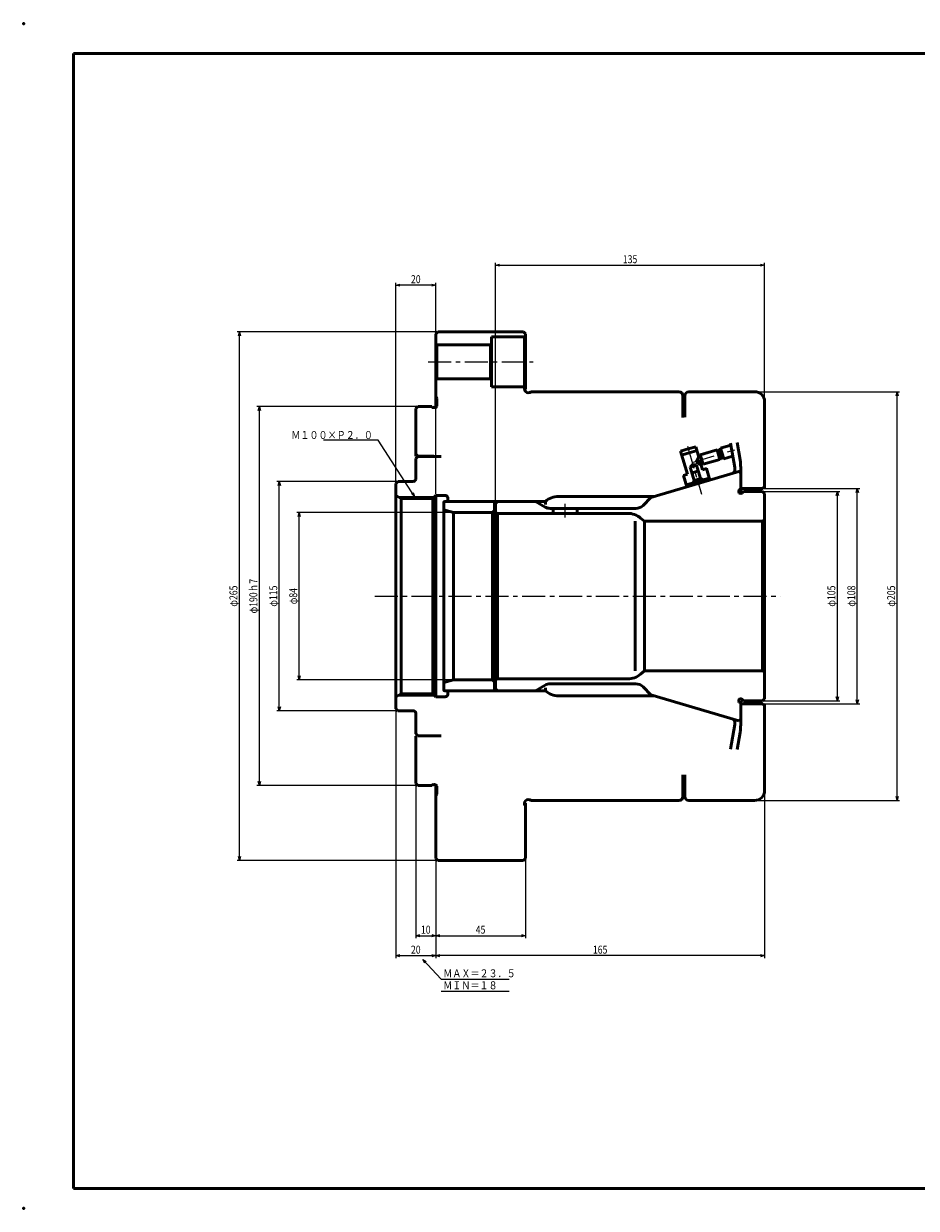
# Model space of a CAD drawing. Units: millimetres. Extents: x 0 to 841, y 0 to 594.
# Drawn here: x 0 to 448, y 0 to 594 of the extents above; entities that cross this region are included whole.
import ezdxf

# ---------------------------------------------------------------- set-up
doc = ezdxf.new("R2010")
doc.units = ezdxf.units.MM
doc.header["$LTSCALE"] = 0.364213
doc.linetypes.add('CENTER', pattern=[50.8, 31.75, -6.35, 6.35, -6.35])
doc.layers.add('NoLayerName_001', color=7, linetype='Continuous')
doc.styles.get("Standard").update_dxf_attribs({"font": 'txt', "bigfont": 'extfont2'})
doc.dimstyles.get("Standard").update_dxf_attribs({"dimtxt": 2.5, "dimasz": 2.5, "dimexe": 1.25, "dimexo": 0.625, "dimtad": 1, "dimzin": 0, "dimdsep": 46, "dimtxsty": 'Standard', "dimcen": 2.5, "dimadec": 0, "dimazin": 0, "dimtfac": 0.75, "dimtmove": 0, "dimatfit": 3, "dimfxl": 1, "dimarcsym": 0})

# ---------------------------------------------------------------- blocks, each defined once
blk = doc.blocks.new('DIM_0001')
at = {"color": 3, "linetype": 'Continuous', "lineweight": 25}
for points in [[(0.97, 14.13), (0, 15.96), (1.75, 14.86)], [(0, 15.96), (9.26, 6), (43.26, 6)], [(9.26, 0), (43.26, 0)]]:
    blk.add_lwpolyline(points, dxfattribs=at)
at = {"color": 4, "linetype": 'Continuous', "lineweight": 50, "width": 0.833333}
for s, p in [('ＭＡＸ＝２３．５', (10.26, 7)), ('ＭＩＮ＝１８', (10.26, 1))]:
    blk.add_text(s, height=4, dxfattribs=at).set_placement(p)
blk = doc.blocks.new('_OPEN30')
at = {"color": 0, "linetype": 'ByBlock', "lineweight": -2}
for p, q in [((-1, 0.267949), (0, 0)), ((0, 0), (-1, -0.267949)), ((0, 0), (-1, 0))]:
    blk.add_line(p, q, dxfattribs=at)
blk = doc.blocks.new('*D9')
at = {"layer": 'Defpoints', "color": 0}
for p in [(206.73, 175.47), (251.73, 175.47), (251.73, 136.7)]:
    blk.add_point(p, dxfattribs=at)
at = {"layer": 'NoLayerName_001', "color": 0, "linetype": 'Continuous', "lineweight": 25}
for p, q in [((206.73, 174.84), (206.73, 135.5)), ((251.73, 174.84), (251.73, 135.5)), ((208.73, 136.7), (249.73, 136.7))]:
    blk.add_line(p, q, dxfattribs=at)
at = {"layer": 'NoLayerName_001', "color": 0, "lineweight": 25, "xscale": 2, "yscale": 2, "zscale": 2, "rotation": 180}
blk.add_blockref('_OPEN30', (206.73, 136.7), dxfattribs=at)
at = {"layer": 'NoLayerName_001', "color": 0, "lineweight": 25, "xscale": 2, "yscale": 2, "zscale": 2}
blk.add_blockref('_OPEN30', (251.73, 136.7), dxfattribs=at)
at = {"layer": 'NoLayerName_001', "color": 0, "lineweight": 25, "insert": (229.23, 139.7), "char_height": 4, "attachment_point": 5}
blk.add_mtext('\\W0.8000;45', dxfattribs=at)
blk = doc.blocks.new('*D10')
at = {"layer": 'Defpoints', "color": 0}
for p in [(196.73, 212.97), (206.73, 175.47), (206.73, 136.7)]:
    blk.add_point(p, dxfattribs=at)
at = {"layer": 'NoLayerName_001', "color": 0, "linetype": 'Continuous', "lineweight": 25}
for p, q in [((196.73, 212.34), (196.73, 135.5)), ((206.73, 174.84), (206.73, 135.5)), ((198.73, 136.7), (204.73, 136.7))]:
    blk.add_line(p, q, dxfattribs=at)
at = {"layer": 'NoLayerName_001', "color": 0, "lineweight": 25, "xscale": 2, "yscale": 2, "zscale": 2, "rotation": 180}
blk.add_blockref('_OPEN30', (196.73, 136.7), dxfattribs=at)
at = {"layer": 'NoLayerName_001', "color": 0, "lineweight": 25, "xscale": 2, "yscale": 2, "zscale": 2}
blk.add_blockref('_OPEN30', (206.73, 136.7), dxfattribs=at)
at = {"layer": 'NoLayerName_001', "color": 0, "lineweight": 25, "insert": (201.73, 139.7), "char_height": 4, "attachment_point": 5}
blk.add_mtext('\\W0.8000;10', dxfattribs=at)
blk = doc.blocks.new('*D11')
at = {"layer": 'Defpoints', "color": 0}
for p in [(118.24, 401.97), (197.73, 401.97), (197.73, 211.97)]:
    blk.add_point(p, dxfattribs=at)
at = {"layer": 'NoLayerName_001', "color": 0, "linetype": 'Continuous', "lineweight": 25}
for p, q in [((197.1, 401.97), (117.04, 401.97)), ((118.24, 213.97), (118.24, 399.97)), ((197.1, 211.97), (117.04, 211.97))]:
    blk.add_line(p, q, dxfattribs=at)
at = {"layer": 'NoLayerName_001', "color": 0, "lineweight": 25, "xscale": 2, "yscale": 2, "zscale": 2}
for p, rotation in [((118.24, 401.97), 90), ((118.24, 211.97), 270)]:
    blk.add_blockref('_OPEN30', p, dxfattribs=dict(at, rotation=rotation))
at = {"layer": 'NoLayerName_001', "color": 0, "lineweight": 25, "insert": (115.24, 306.97), "char_height": 4, "attachment_point": 5, "rotation": 90}
blk.add_mtext('\\W0.8000;φ190ｈ7', dxfattribs=at)
blk = doc.blocks.new('*D12')
at = {"layer": 'Defpoints', "color": 0}
for p in [(128.24, 364.47), (187.73, 364.47), (187.73, 249.47)]:
    blk.add_point(p, dxfattribs=at)
at = {"layer": 'NoLayerName_001', "color": 0, "linetype": 'Continuous', "lineweight": 25}
for p, q in [((187.1, 364.47), (127.04, 364.47)), ((128.24, 251.47), (128.24, 362.47)), ((187.1, 249.47), (127.04, 249.47))]:
    blk.add_line(p, q, dxfattribs=at)
at = {"layer": 'NoLayerName_001', "color": 0, "lineweight": 25, "xscale": 2, "yscale": 2, "zscale": 2}
for p, rotation in [((128.24, 364.47), 90), ((128.24, 249.47), 270)]:
    blk.add_blockref('_OPEN30', p, dxfattribs=dict(at, rotation=rotation))
at = {"layer": 'NoLayerName_001', "color": 0, "lineweight": 25, "insert": (125.24, 306.97), "char_height": 4, "attachment_point": 5, "rotation": 90}
blk.add_mtext('\\W0.8000;φ115', dxfattribs=at)
blk = doc.blocks.new('*D13')
at = {"layer": 'Defpoints', "color": 0}
for p in [(138.24, 348.97), (215.73, 348.97), (215.73, 264.97)]:
    blk.add_point(p, dxfattribs=at)
at = {"layer": 'NoLayerName_001', "color": 0, "linetype": 'Continuous', "lineweight": 25}
for p, q in [((215.1, 348.97), (137.04, 348.97)), ((138.24, 266.97), (138.24, 346.97)), ((215.1, 264.97), (137.04, 264.97))]:
    blk.add_line(p, q, dxfattribs=at)
at = {"layer": 'NoLayerName_001', "color": 0, "lineweight": 25, "xscale": 2, "yscale": 2, "zscale": 2}
for p, rotation in [((138.24, 348.97), 90), ((138.24, 264.97), 270)]:
    blk.add_blockref('_OPEN30', p, dxfattribs=dict(at, rotation=rotation))
at = {"layer": 'NoLayerName_001', "color": 0, "lineweight": 25, "insert": (135.24, 306.97), "char_height": 4, "attachment_point": 5, "rotation": 90}
blk.add_mtext('\\W0.8000;φ84', dxfattribs=at)
blk = doc.blocks.new('*D14')
at = {"layer": 'Defpoints', "color": 0}
for p in [(186.73, 250.47), (206.73, 175.47), (206.73, 126.7)]:
    blk.add_point(p, dxfattribs=at)
at = {"layer": 'NoLayerName_001', "color": 0, "linetype": 'Continuous', "lineweight": 25}
for p, q in [((186.73, 249.84), (186.73, 125.5)), ((206.73, 174.84), (206.73, 125.5)), ((188.73, 126.7), (204.73, 126.7))]:
    blk.add_line(p, q, dxfattribs=at)
at = {"layer": 'NoLayerName_001', "color": 0, "lineweight": 25, "xscale": 2, "yscale": 2, "zscale": 2, "rotation": 180}
blk.add_blockref('_OPEN30', (186.73, 126.7), dxfattribs=at)
at = {"layer": 'NoLayerName_001', "color": 0, "lineweight": 25, "xscale": 2, "yscale": 2, "zscale": 2}
blk.add_blockref('_OPEN30', (206.73, 126.7), dxfattribs=at)
at = {"layer": 'NoLayerName_001', "color": 0, "lineweight": 25, "insert": (196.73, 129.7), "char_height": 4, "attachment_point": 5}
blk.add_mtext('\\W0.8000;20', dxfattribs=at)
blk = doc.blocks.new('*D15')
at = {"layer": 'Defpoints', "color": 0}
for p in [(370.73, 359.47), (408.24, 359.47), (370.73, 254.47)]:
    blk.add_point(p, dxfattribs=at)
at = {"layer": 'NoLayerName_001', "color": 0, "linetype": 'Continuous', "lineweight": 25}
for p, q in [((371.35, 359.47), (409.44, 359.47)), ((408.24, 256.47), (408.24, 357.47)), ((371.35, 254.47), (409.44, 254.47))]:
    blk.add_line(p, q, dxfattribs=at)
at = {"layer": 'NoLayerName_001', "color": 0, "lineweight": 25, "xscale": 2, "yscale": 2, "zscale": 2}
for p, rotation in [((408.24, 359.47), 90), ((408.24, 254.47), 270)]:
    blk.add_blockref('_OPEN30', p, dxfattribs=dict(at, rotation=rotation))
at = {"layer": 'NoLayerName_001', "color": 0, "lineweight": 25, "insert": (405.24, 306.97), "char_height": 4, "attachment_point": 5, "rotation": 90}
blk.add_mtext('\\W0.8000;φ105', dxfattribs=at)
blk = doc.blocks.new('*D16')
at = {"layer": 'Defpoints', "color": 0}
for p in [(370.83, 360.97), (418.24, 360.97), (370.83, 252.97)]:
    blk.add_point(p, dxfattribs=at)
at = {"layer": 'NoLayerName_001', "color": 0, "linetype": 'Continuous', "lineweight": 25}
for p, q in [((371.45, 360.97), (419.44, 360.97)), ((418.24, 254.97), (418.24, 358.97)), ((371.45, 252.97), (419.44, 252.97))]:
    blk.add_line(p, q, dxfattribs=at)
at = {"layer": 'NoLayerName_001', "color": 0, "lineweight": 25, "xscale": 2, "yscale": 2, "zscale": 2}
for p, rotation in [((418.24, 360.97), 90), ((418.24, 252.97), 270)]:
    blk.add_blockref('_OPEN30', p, dxfattribs=dict(at, rotation=rotation))
at = {"layer": 'NoLayerName_001', "color": 0, "lineweight": 25, "insert": (415.24, 306.97), "char_height": 4, "attachment_point": 5, "rotation": 90}
blk.add_mtext('\\W0.8000;φ108', dxfattribs=at)
blk = doc.blocks.new('*D17')
at = {"layer": 'Defpoints', "color": 0}
for p in [(366.73, 409.47), (438.24, 409.47), (366.73, 204.47)]:
    blk.add_point(p, dxfattribs=at)
at = {"layer": 'NoLayerName_001', "color": 0, "linetype": 'Continuous', "lineweight": 25}
for p, q in [((367.35, 409.47), (439.44, 409.47)), ((438.24, 206.47), (438.24, 407.47)), ((367.35, 204.47), (439.44, 204.47))]:
    blk.add_line(p, q, dxfattribs=at)
at = {"layer": 'NoLayerName_001', "color": 0, "lineweight": 25, "xscale": 2, "yscale": 2, "zscale": 2}
for p, rotation in [((438.24, 409.47), 90), ((438.24, 204.47), 270)]:
    blk.add_blockref('_OPEN30', p, dxfattribs=dict(at, rotation=rotation))
at = {"layer": 'NoLayerName_001', "color": 0, "lineweight": 25, "insert": (435.24, 306.97), "char_height": 4, "attachment_point": 5, "rotation": 90}
blk.add_mtext('\\W0.8000;φ205', dxfattribs=at)
blk = doc.blocks.new('*D18')
at = {"layer": 'Defpoints', "color": 0}
for p in [(371.73, 209.47), (206.73, 175.47), (206.73, 126.7)]:
    blk.add_point(p, dxfattribs=at)
at = {"layer": 'NoLayerName_001', "color": 0, "linetype": 'Continuous', "lineweight": 25}
for p, q in [((371.73, 208.84), (371.73, 125.5)), ((206.73, 174.84), (206.73, 125.5)), ((369.73, 126.7), (208.73, 126.7))]:
    blk.add_line(p, q, dxfattribs=at)
at = {"layer": 'NoLayerName_001', "color": 0, "lineweight": 25, "xscale": 2, "yscale": 2, "zscale": 2}
for p, rotation in [((206.73, 126.7), 180), ((371.73, 126.7), 360)]:
    blk.add_blockref('_OPEN30', p, dxfattribs=dict(at, rotation=rotation))
at = {"layer": 'NoLayerName_001', "color": 0, "lineweight": 25, "insert": (289.23, 129.7), "char_height": 4, "attachment_point": 5}
blk.add_mtext('\\W0.8000;165', dxfattribs=at)
blk = doc.blocks.new('*D19')
at = {"layer": 'Defpoints', "color": 0}
for p in [(371.73, 472.89), (371.73, 404.47), (236.73, 353.47)]:
    blk.add_point(p, dxfattribs=at)
at = {"layer": 'NoLayerName_001', "color": 0, "linetype": 'Continuous', "lineweight": 25}
for p, q in [((236.73, 354.09), (236.73, 474.09)), ((238.73, 472.89), (369.73, 472.89)), ((371.73, 405.09), (371.73, 474.09))]:
    blk.add_line(p, q, dxfattribs=at)
at = {"layer": 'NoLayerName_001', "color": 0, "lineweight": 25, "xscale": 2, "yscale": 2, "zscale": 2, "rotation": 180}
blk.add_blockref('_OPEN30', (236.73, 472.89), dxfattribs=at)
at = {"layer": 'NoLayerName_001', "color": 0, "lineweight": 25, "xscale": 2, "yscale": 2, "zscale": 2}
blk.add_blockref('_OPEN30', (371.73, 472.89), dxfattribs=at)
at = {"layer": 'NoLayerName_001', "color": 0, "lineweight": 25, "insert": (304.23, 475.89), "char_height": 4, "attachment_point": 5}
blk.add_mtext('\\W0.8000;135', dxfattribs=at)
blk = doc.blocks.new('*D20')
at = {"layer": 'Defpoints', "color": 0}
for p in [(186.73, 462.89), (186.73, 363.47), (206.73, 357.47)]:
    blk.add_point(p, dxfattribs=at)
at = {"layer": 'NoLayerName_001', "color": 0, "linetype": 'Continuous', "lineweight": 25}
for p, q in [((186.73, 364.09), (186.73, 464.09)), ((206.73, 358.09), (206.73, 464.09)), ((204.73, 462.89), (188.73, 462.89))]:
    blk.add_line(p, q, dxfattribs=at)
at = {"layer": 'NoLayerName_001', "color": 0, "lineweight": 25, "xscale": 2, "yscale": 2, "zscale": 2, "rotation": 180}
blk.add_blockref('_OPEN30', (186.73, 462.89), dxfattribs=at)
at = {"layer": 'NoLayerName_001', "color": 0, "lineweight": 25, "xscale": 2, "yscale": 2, "zscale": 2}
blk.add_blockref('_OPEN30', (206.73, 462.89), dxfattribs=at)
at = {"layer": 'NoLayerName_001', "color": 0, "lineweight": 25, "insert": (196.73, 465.89), "char_height": 4, "attachment_point": 5}
blk.add_mtext('\\W0.8000;20', dxfattribs=at)
blk = doc.blocks.new('*D21')
at = {"layer": 'Defpoints', "color": 0}
for p in [(108.24, 439.47), (207.73, 439.47), (207.73, 174.47)]:
    blk.add_point(p, dxfattribs=at)
at = {"layer": 'NoLayerName_001', "color": 0, "linetype": 'Continuous', "lineweight": 25}
for p, q in [((207.1, 439.47), (107.04, 439.47)), ((108.24, 176.47), (108.24, 437.47)), ((207.1, 174.47), (107.04, 174.47))]:
    blk.add_line(p, q, dxfattribs=at)
at = {"layer": 'NoLayerName_001', "color": 0, "lineweight": 25, "xscale": 2, "yscale": 2, "zscale": 2}
for p, rotation in [((108.24, 439.47), 90), ((108.24, 174.47), 270)]:
    blk.add_blockref('_OPEN30', p, dxfattribs=dict(at, rotation=rotation))
at = {"layer": 'NoLayerName_001', "color": 0, "lineweight": 25, "insert": (105.24, 306.97), "char_height": 4, "attachment_point": 5, "rotation": 90}
blk.add_mtext('\\W0.8000;φ265', dxfattribs=at)

msp = doc.modelspace()

# ---------------------------------------------------------------- linework, layer by layer
at = {"layer": 'NoLayerName_001', "color": 7, "linetype": 'Continuous', "lineweight": 50}
for p, q in [((831, 579), (25, 579)), ((25, 10), (25, 579)), ((207.7279, 439.469), (206.7279, 438.469)), ((206.7279, 438.469), (206.7279, 401.969)), ((207.7279, 439.469), (250.7279, 439.469)), ((234.7279, 436.969), (234.7279, 424.469)), ((251.2279, 436.969), (234.7279, 436.969)), ((251.7279, 438.469), (250.7279, 439.469)), ((251.2279, 436.969), (251.7279, 437.469)), ((251.2279, 436.969), (251.2279, 424.469)), ((251.7279, 438.469), (251.7279, 410.749)), ((207.2279, 432.969), (206.7279, 433.469)), ((207.2279, 432.969), (234.2279, 432.969)), ((207.2279, 432.969), (207.2279, 424.469)), ((234.2279, 432.969), (234.7279, 433.469)), ((234.2279, 432.969), (234.2279, 424.469)), ((207.2279, 415.969), (207.2279, 424.469)), ((234.2279, 415.969), (234.2279, 424.469)), ((234.7279, 411.969), (234.7279, 424.469)), ((251.2279, 411.969), (251.2279, 424.469)), ((207.2279, 415.969), (206.7279, 415.469)), ((207.2279, 415.969), (234.2279, 415.969)), ((234.2279, 415.969), (234.7279, 415.469)), ((251.2279, 411.969), (234.7279, 411.969)), ((251.2279, 411.969), (251.405, 411.7919)), ((206.9935, 406.7033), (206.7279, 406.969)), ((207.2279, 406.1376), (207.2279, 402.269)), ((328.7279, 409.469), (254.5507, 409.469)), ((330.7279, 396.519), (330.7279, 407.469)), ((331.7279, 407.469), (331.7279, 396.6441)), ((333.7279, 409.469), (366.7279, 409.469)), ((371.7279, 404.469), (371.7279, 360.969)), ((197.7279, 401.969), (196.7279, 400.969)), ((196.7279, 400.969), (196.7279, 377.219)), ((197.7279, 401.969), (204.7279, 401.969)), ((204.9935, 401.7033), (204.7279, 401.969)), ((205.5592, 401.469), (206.4279, 401.469)), ((333.398, 380.739), (329.5627, 379.603)), ((333.398, 380.739), (337.2333, 381.8751)), ((337.2258, 381.9002), (338.7954, 376.6016)), ((339.4702, 377.8444), (347.9078, 380.3438)), ((348.7778, 379.8714), (347.9078, 380.3438)), ((347.9078, 380.3438), (349.3279, 375.5497)), ((348.4049, 380.0739), (349.4785, 380.3919)), ((349.6538, 381.1217), (349.4785, 380.3919)), ((350.6714, 376.3648), (349.4785, 380.3919)), ((354.7483, 382.6308), (349.6538, 381.1217)), ((349.6538, 381.1217), (351.2158, 375.8482)), ((354.5699, 383.6427), (356.7279, 371.404)), ((359.4759, 375.3306), (357.9544, 383.9595)), ((197.7279, 377.219), (196.7279, 378.219)), ((196.7279, 375.969), (197.7279, 376.969)), ((196.7279, 375.969), (196.7279, 365.669)), ((205.7279, 377.219), (197.7279, 377.219)), ((197.7279, 376.969), (209.4279, 376.969)), ((329.5553, 379.6281), (332.9709, 368.0972)), ((330.6102, 377.8274), (330.2728, 377.2059)), ((330.6102, 377.8274), (333.966, 378.8214)), ((337.3219, 379.8155), (333.966, 378.8214)), ((337.3219, 379.8155), (337.9433, 379.4781)), ((337.4458, 374.1159), (338.7954, 376.6016)), ((337.7832, 374.7373), (339.4702, 377.8444)), ((337.7832, 374.7373), (340.8903, 373.0503)), ((339.2003, 377.3473), (338.5998, 377.1695)), ((339.4702, 377.8444), (340.8903, 373.0503)), ((340.8903, 373.0503), (349.3279, 375.5497)), ((348.7778, 379.8714), (349.8002, 376.4197)), ((349.8002, 376.4197), (349.3279, 375.5497)), ((349.5978, 376.0468), (350.6714, 376.3648)), ((351.2158, 375.8482), (350.6714, 376.3648)), ((355.7095, 377.1793), (351.2158, 375.8482)), ((358.7279, 369.469), (314.7279, 356.4356)), ((335.7612, 373.0461), (334.4497, 371.664)), ((334.4497, 371.664), (337.6138, 372.6013)), ((334.4497, 371.664), (336.4378, 364.9523)), ((338.8014, 369.8242), (334.9662, 368.6882)), ((337.6138, 372.6013), (335.7612, 373.0461)), ((337.4458, 374.1159), (339.9314, 372.7663)), ((337.6138, 372.6013), (339.6019, 365.8896)), ((339.6474, 373.7251), (340.6415, 370.3693)), ((340.3931, 373.3203), (339.8178, 373.1499)), ((340.6415, 370.3693), (342.5591, 370.9373)), ((342.0797, 370.7953), (342.7011, 370.4579)), ((342.5591, 370.9373), (344.2632, 365.1844)), ((356.7279, 368.869), (356.7279, 371.404)), ((359.6279, 373.5941), (359.6279, 371.969)), ((359.6279, 371.969), (359.7279, 371.969)), ((359.7279, 371.969), (359.7279, 360.969)), ((359.7279, 368.469), (359.7279, 359.469)), ((186.7279, 363.469), (187.7279, 364.469)), ((186.7279, 363.469), (186.7279, 306.969)), ((187.7279, 364.469), (195.5279, 364.469)), ((332.9709, 368.0972), (331.0533, 367.5291)), ((331.0533, 367.5291), (332.7574, 361.7762)), ((331.5327, 367.6711), (331.1953, 367.0497)), ((332.4733, 362.735), (338.3039, 364.4621)), ((336.4378, 364.9523), (335.763, 363.7095)), ((336.4378, 364.9523), (339.6019, 365.8896)), ((343.9792, 366.1432), (338.3039, 364.4621)), ((339.6019, 365.8896), (340.8448, 365.2147)), ((186.7279, 357.469), (189.3259, 355.969)), ((206.7279, 357.469), (205.2279, 355.969)), ((206.7279, 357.469), (206.7279, 306.969)), ((211.5279, 357.469), (206.7279, 357.469)), ((268.3422, 356.969), (316.5286, 356.969)), ((314.7279, 356.4356), (310.7257, 352.4335)), ((359.0208, 360.1761), (359.7279, 360.8832)), ((360.1279, 360.969), (359.7279, 361.369)), ((370.8279, 360.969), (360.1279, 360.969)), ((360.435, 358.7619), (361.1421, 359.469)), ((370.7279, 359.469), (361.1421, 359.469)), ((371.7279, 358.469), (370.7279, 359.469)), ((370.8279, 360.969), (371.7279, 361.869)), ((371.7279, 358.469), (371.7279, 306.969)), ((189.3259, 355.969), (189.3259, 306.969)), ((189.3259, 355.969), (205.2279, 355.969)), ((205.2279, 355.969), (205.2279, 306.969)), ((210.7279, 306.969), (210.7279, 353.969)), ((211.2279, 354.469), (261.7279, 354.469)), ((212.7279, 356.269), (212.7279, 354.469)), ((236.2279, 353.969), (236.2279, 306.969)), ((236.7279, 353.469), (237.7279, 354.469)), ((236.7279, 353.469), (236.7279, 306.969)), ((256.7279, 354.469), (261.6298, 351.6389)), ((261.7279, 354.469), (261.7279, 352.889)), ((264.1298, 350.969), (307.1902, 350.969)), ((265.7279, 350.969), (265.7279, 348.469)), ((277.7279, 350.969), (277.7279, 348.469)), ((215.7279, 348.969), (210.7279, 350.3088)), ((235.2279, 348.969), (215.7279, 348.969)), ((215.7279, 348.969), (215.7279, 306.969)), ((235.2279, 348.969), (236.2279, 349.969)), ((235.2279, 348.969), (235.2279, 306.969)), ((237.7279, 348.469), (236.7279, 349.0464)), ((303.0882, 348.469), (237.7279, 348.469)), ((237.7279, 348.469), (237.7279, 306.969)), ((309.516, 346.1295), (311.4949, 344.469)), ((370.7279, 344.469), (371.7279, 345.0464)), ((306.7279, 344.469), (306.7279, 306.969)), ((370.7279, 344.469), (311.4949, 344.469)), ((311.4949, 344.469), (311.4949, 306.969)), ((370.7279, 344.469), (370.7279, 306.969)), ((186.7279, 250.469), (186.7279, 306.969)), ((189.3259, 257.969), (189.3259, 306.969)), ((205.2279, 257.969), (205.2279, 306.969)), ((206.7279, 256.469), (206.7279, 306.969)), ((210.7279, 306.969), (210.7279, 259.969)), ((215.7279, 264.969), (215.7279, 306.969)), ((235.2279, 264.969), (235.2279, 306.969)), ((236.2279, 259.969), (236.2279, 306.969)), ((236.7279, 260.469), (236.7279, 306.969)), ((237.7279, 265.469), (237.7279, 306.969)), ((306.7279, 269.469), (306.7279, 306.969)), ((311.4949, 269.469), (311.4949, 306.969)), ((370.7279, 269.469), (370.7279, 306.969)), ((371.7279, 255.469), (371.7279, 306.969)), ((309.516, 267.8086), (311.4949, 269.469)), ((370.7279, 269.469), (311.4949, 269.469)), ((370.7279, 269.469), (371.7279, 268.8917)), ((215.7279, 264.969), (210.7279, 263.6293)), ((235.2279, 264.969), (215.7279, 264.969)), ((235.2279, 264.969), (236.2279, 263.969)), ((237.7279, 265.469), (236.7279, 264.8917)), ((303.0882, 265.469), (237.7279, 265.469)), ((256.7279, 259.469), (261.6298, 262.2991)), ((264.1298, 262.969), (307.1902, 262.969)), ((314.7279, 257.5024), (310.7257, 261.5045)), ((186.7279, 256.469), (189.3259, 257.969)), ((189.3259, 257.969), (205.2279, 257.969)), ((206.7279, 256.469), (205.2279, 257.969)), ((211.5279, 256.469), (206.7279, 256.469)), ((211.2279, 259.469), (261.7279, 259.469)), ((212.7279, 257.669), (212.7279, 259.469)), ((236.7279, 260.469), (237.7279, 259.469)), ((261.7279, 259.469), (261.7279, 261.049)), ((268.3422, 256.969), (316.5286, 256.969)), ((358.7279, 244.469), (314.7279, 257.5024)), ((371.7279, 255.469), (370.7279, 254.469)), ((186.7279, 250.469), (187.7279, 249.469)), ((359.0208, 253.7619), (359.7279, 253.0548)), ((359.7279, 245.469), (359.7279, 254.469)), ((360.1279, 252.969), (359.7279, 252.569)), ((359.7279, 241.969), (359.7279, 252.969)), ((370.8279, 252.969), (360.1279, 252.969)), ((360.435, 255.1761), (361.1421, 254.469)), ((370.7279, 254.469), (361.1421, 254.469)), ((370.8279, 252.969), (371.7279, 252.069)), ((371.7279, 209.469), (371.7279, 252.969)), ((187.7279, 249.469), (195.5279, 249.469)), ((196.7279, 237.969), (196.7279, 248.269)), ((356.7279, 245.069), (356.7279, 242.534)), ((196.7279, 237.969), (197.7279, 236.969)), ((354.5699, 230.2954), (356.7279, 242.534)), ((359.4759, 238.6074), (357.9544, 229.9786)), ((359.6279, 240.3439), (359.6279, 241.969)), ((359.6279, 241.969), (359.7279, 241.969)), ((196.7279, 236.719), (196.7279, 212.969)), ((197.7279, 236.969), (209.4279, 236.969)), ((330.7279, 217.419), (330.7279, 206.469)), ((331.7279, 206.469), (331.7279, 217.2939)), ((197.7279, 211.969), (196.7279, 212.969)), ((197.7279, 211.969), (204.7279, 211.969)), ((204.9935, 212.2347), (204.7279, 211.969)), ((205.5592, 212.469), (206.4279, 212.469)), ((206.7279, 175.469), (206.7279, 211.969)), ((207.2279, 207.8004), (207.2279, 211.669)), ((206.9935, 207.2347), (206.7279, 206.969)), ((251.7279, 175.469), (251.7279, 203.1891)), ((328.7279, 204.469), (254.5507, 204.469)), ((333.7279, 204.469), (366.7279, 204.469)), ((207.7279, 174.469), (206.7279, 175.469)), ((207.7279, 174.469), (250.7279, 174.469)), ((251.7279, 175.469), (250.7279, 174.469)), ((831, 10), (25, 10))]:
    msp.add_line(p, q, dxfattribs=at)
at = {"layer": 'NoLayerName_001', "color": 3, "linetype": 'CENTER', "lineweight": 25}
for p, q in [((202.8843, 424.469), (255.6286, 424.469)), ((332.9772, 382.1598), (340.1095, 358.0815)), ((335.3861, 374.0273), (356.8404, 380.3824)), ((271.7279, 346.3604), (271.7279, 353.1768)), ((176.1313, 306.969), (379.7658, 306.969))]:
    msp.add_line(p, q, dxfattribs=at)
at = {"layer": 'NoLayerName_001', "color": 3, "linetype": 'Continuous', "lineweight": 25}
for p, q in [((347.9078, 380.3438), (349.5864, 380.841)), ((339.4702, 377.8444), (338.5114, 377.5604)), ((339.2003, 377.3473), (348.4049, 380.0739)), ((340.3931, 373.3203), (349.5978, 376.0468)), ((349.3279, 375.5497), (351.0064, 376.0469)), ((334.9662, 368.6882), (336.2016, 364.5173)), ((338.8014, 369.8242), (340.0369, 365.6534)), ((340.8903, 373.0503), (339.9314, 372.7663)), ((187.5939, 356.969), (206.2279, 356.969)), ((187.5939, 256.969), (206.2279, 256.969))]:
    msp.add_line(p, q, dxfattribs=at)
at = {"layer": 'NoLayerName_001', "color": 7, "linetype": 'Continuous', "lineweight": 50}
for centre, radius, start, end in [((253.2279, 410.969), 2, 139.9029415, 311.4096221), ((206.4279, 406.1376), 0.8, 0, 45), ((328.7279, 407.469), 2, 0, 90), ((333.7279, 407.469), 2, 90, 180), ((366.7279, 404.469), 5, 0, 90), ((205.5592, 402.269), 0.8, 225, 270), ((206.4279, 402.269), 0.8, 270, 0), ((349.6279, 373.5941), 10, 0, 10), ((355.2279, 369.9967), 1.5, 286.5, 0), ((358.7279, 368.469), 1, 0, 90), ((195.5279, 365.669), 1.2, 270, 0), ((211.5279, 356.269), 1.2, 0, 90), ((268.3422, 346.969), 10, 90, 131.4096221), ((359.7279, 359.469), 1, 135, 315), ((211.2279, 353.969), 0.5, 90, 180), ((235.7279, 353.969), 0.5, 0, 90), ((264.1298, 355.969), 5, 240, 270), ((307.1902, 355.969), 5, 270, 315), ((303.0882, 338.469), 10, 50, 90), ((303.0882, 275.469), 10, 270, 310), ((264.1298, 257.969), 5, 90, 120), ((307.1902, 257.969), 5, 45, 90), ((211.2279, 259.969), 0.5, 180, 270), ((211.5279, 257.669), 1.2, 270, 0), ((235.7279, 259.969), 0.5, 270, 0), ((268.3422, 266.969), 10, 228.5903779, 270), ((359.7279, 254.469), 1, 45, 225), ((195.5279, 248.269), 1.2, 0, 90), ((355.2279, 243.9413), 1.5, 0, 73.5), ((358.7279, 245.469), 1, 270, 0), ((349.6279, 240.3439), 10, 350, 0), ((205.5592, 211.669), 0.8, 90, 135), ((206.4279, 211.669), 0.8, 0, 90), ((366.7279, 209.469), 5, 270, 0), ((206.4279, 207.8004), 0.8, 315, 0), ((253.2279, 202.969), 2, 48.5903779, 220.0970585), ((328.7279, 206.469), 2, 270, 0), ((333.7279, 206.469), 2, 180, 270)]:
    msp.add_arc(centre, radius, start, end, dxfattribs=at)
for p in [(0, 594), (0, 0)]:
    msp.add_point(p, dxfattribs=at)

# ---------------------------------------------------------------- block references
at = {"layer": 'NoLayerName_001', "color": 3, "linetype": 'Continuous', "lineweight": 25}
msp.add_blockref('DIM_0001', (200.2441, 108.8315), dxfattribs=at)

# ---------------------------------------------------------------- texts
at = {"layer": 'NoLayerName_001', "color": 3, "linetype": 'Continuous', "lineweight": 25, "insert": (175.1943, 385.7569), "char_height": 4, "attachment_point": 9, "line_spacing_factor": 0.75}
msp.add_mtext('\\A1;\\W0.8333;Ｍ１００×Ｐ２．０', dxfattribs=at)

# ---------------------------------------------------------------- dimensions: what is measured, and where the dimension line sits
at = {"layer": 'NoLayerName_001', "color": 3, "linetype": 'Continuous', "lineweight": 25}
for base, p1, p2, picture, middle in [((371.7279, 472.8851), (236.7279, 353.469), (371.7279, 404.469), '*D19', (304.2279, 472.8851)), ((206.7279, 126.6968), (186.7279, 250.469), (206.7279, 175.469), '*D14', (196.7279, 126.6968)), ((206.7279, 136.6968), (196.7279, 212.969), (206.7279, 175.469), '*D10', (201.7279, 136.6968)), ((251.7279, 136.6968), (206.7279, 175.469), (251.7279, 175.469), '*D9', (229.2279, 136.6968))]:
    dim = msp.add_linear_dim(base=base, p1=p1, p2=p2, text='\\W0.8000;<>', dimstyle='Standard', override={"dimtxt": 4, "dimasz": 2, "dimexe": 1.2, "dimgap": 1, "dimdec": 3, "dimzin": 8, "dimblk": 'OPEN30', "dimclrd": 0, "dimclre": 0, "dimclrt": 0, "dimtp": 0, "dimtm": 0, "dimlwd": 25, "dimlwe": 25}, dxfattribs=at)
    dim.commit()
    dim.dimension.update_dxf_attribs({"geometry": picture, "text_midpoint": middle, "dimtype": 160})
for base, p1, p2, angle, override, picture, middle in [((186.7279, 462.8851), (206.7279, 357.469), (186.7279, 363.469), 180, {"dimtxt": 4, "dimasz": 2, "dimexe": 1.2, "dimgap": 1, "dimdec": 3, "dimzin": 8, "dimblk": 'OPEN30', "dimclrd": 0, "dimclre": 0, "dimclrt": 0, "dimtp": 0, "dimtm": 0, "dimlwd": 25, "dimlwe": 25}, '*D20', (196.7279, 462.8851)), ((108.2442, 439.469), (207.7279, 174.469), (207.7279, 439.469), 90, {"dimtxt": 4, "dimasz": 2, "dimexe": 1.2, "dimgap": 1, "dimdec": 3, "dimzin": 8, "dimpost": 'φ<>', "dimblk": 'OPEN30', "dimclrd": 0, "dimclre": 0, "dimclrt": 0, "dimtp": 0, "dimtm": 0, "dimlwd": 25, "dimlwe": 25}, '*D21', (108.2442, 306.969)), ((438.2442, 409.469), (366.7279, 204.469), (366.7279, 409.469), 90, {"dimtxt": 4, "dimasz": 2, "dimexe": 1.2, "dimgap": 1, "dimdec": 3, "dimzin": 8, "dimpost": 'φ<>', "dimblk": 'OPEN30', "dimclrd": 0, "dimclre": 0, "dimclrt": 0, "dimtp": 0, "dimtm": 0, "dimlwd": 25, "dimlwe": 25}, '*D17', (438.2442, 306.969)), ((118.2442, 401.969), (197.7279, 211.969), (197.7279, 401.969), 90, {"dimtxt": 4, "dimasz": 2, "dimexe": 1.2, "dimgap": 1, "dimdec": 3, "dimzin": 8, "dimpost": 'φ<>ｈ7', "dimblk": 'OPEN30', "dimclrd": 0, "dimclre": 0, "dimclrt": 0, "dimtp": 0, "dimtm": 0, "dimlwd": 25, "dimlwe": 25}, '*D11', (118.2442, 306.969)), ((128.2442, 364.469), (187.7279, 249.469), (187.7279, 364.469), 90, {"dimtxt": 4, "dimasz": 2, "dimexe": 1.2, "dimgap": 1, "dimdec": 3, "dimzin": 8, "dimpost": 'φ<>', "dimblk": 'OPEN30', "dimclrd": 0, "dimclre": 0, "dimclrt": 0, "dimtp": 0, "dimtm": 0, "dimlwd": 25, "dimlwe": 25}, '*D12', (128.2442, 306.969)), ((408.2442, 359.469), (370.7279, 254.469), (370.7279, 359.469), 90, {"dimtxt": 4, "dimasz": 2, "dimexe": 1.2, "dimgap": 1, "dimdec": 3, "dimzin": 8, "dimpost": 'φ<>', "dimblk": 'OPEN30', "dimclrd": 0, "dimclre": 0, "dimclrt": 0, "dimtp": 0, "dimtm": 0, "dimlwd": 25, "dimlwe": 25}, '*D15', (408.2442, 306.969)), ((418.2442, 360.969), (370.8279, 252.969), (370.8279, 360.969), 90, {"dimtxt": 4, "dimasz": 2, "dimexe": 1.2, "dimgap": 1, "dimdec": 3, "dimzin": 8, "dimpost": 'φ<>', "dimblk": 'OPEN30', "dimclrd": 0, "dimclre": 0, "dimclrt": 0, "dimtp": 0, "dimtm": 0, "dimlwd": 25, "dimlwe": 25}, '*D16', (418.2442, 306.969)), ((138.2442, 348.969), (215.7279, 264.969), (215.7279, 348.969), 90, {"dimtxt": 4, "dimasz": 2, "dimexe": 1.2, "dimgap": 1, "dimdec": 3, "dimzin": 8, "dimpost": 'φ<>', "dimblk": 'OPEN30', "dimclrd": 0, "dimclre": 0, "dimclrt": 0, "dimtp": 0, "dimtm": 0, "dimlwd": 25, "dimlwe": 25}, '*D13', (138.2442, 306.969)), ((206.7279, 126.6968), (371.7279, 209.469), (206.7279, 175.469), 180, {"dimtxt": 4, "dimasz": 2, "dimexe": 1.2, "dimgap": 1, "dimdec": 3, "dimzin": 8, "dimblk": 'OPEN30', "dimclrd": 0, "dimclre": 0, "dimclrt": 0, "dimtp": 0, "dimtm": 0, "dimlwd": 25, "dimlwe": 25}, '*D18', (289.2279, 126.6968))]:
    dim = msp.add_linear_dim(base=base, p1=p1, p2=p2, angle=angle, text='\\W0.8000;<>', dimstyle='Standard', override=override, dxfattribs=at)
    dim.commit()
    dim.dimension.update_dxf_attribs({"geometry": picture, "text_midpoint": middle, "dimtype": 160})

# ---------------------------------------------------------------- leaders
at = {"layer": 'NoLayerName_001', "color": 3, "linetype": 'Continuous', "lineweight": 25, "annotation_type": 0, "has_hookline": 1, "hookline_direction": 1, "text_width": 24.7609}
msp.add_leader([(196.1003, 356.969), (177.8193, 385.1319), (175.8193, 385.1319)], dimstyle='Standard', override={"dimtxt": 4, "dimasz": 2, "dimldrblk": 'OPEN30'}, dxfattribs=at)

doc.saveas('drawing.dxf')
